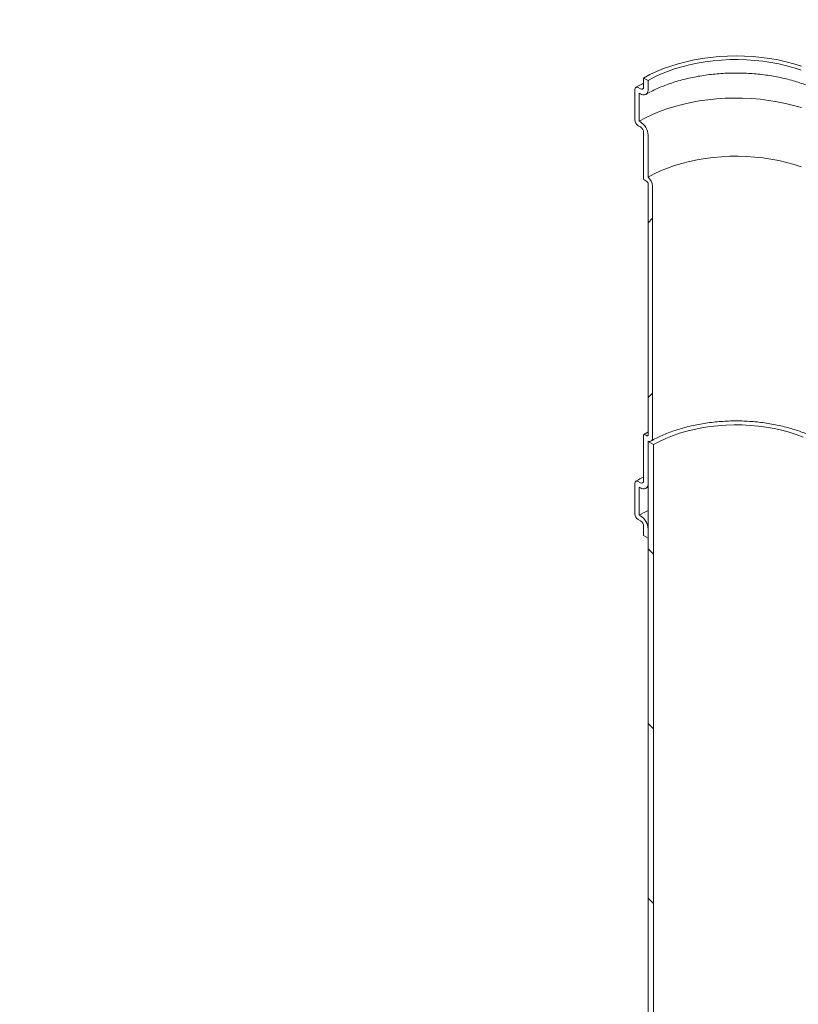
# Model space of a CAD drawing. Units: millimetres. Extents: x -158 to 799, y 5 to 290.
# Drawn here: x 320 to 340, y 168 to 194 of the extents above; entities that cross this region are included whole.
import ezdxf

# ---------------------------------------------------------------- set-up
doc = ezdxf.new("R2010")
doc.units = ezdxf.units.MM

msp = doc.modelspace()

# ---------------------------------------------------------------- hatches: boundary and pattern name
at = {"linetype": 'Continuous', "lineweight": 0}
h = msp.add_hatch(dxfattribs=at)
h.set_pattern_fill('ANSI31', style=0)
edge = h.paths.add_edge_path(flags=0)
edge.add_arc((275.197121, 206.861129), 38.4, 130.6185332, 188.8045551)
edge.add_arc((256.684422, 203.993705), 7.4, 188.8045551, 270)
edge.add_line((256.684422, 197.951303), (349.712676, 144.247235))
edge.add_arc((349.712676, 150.289637), 7.4, 270, 307.3679104)
edge.add_arc((331.199978, 174.531368), 38.4, 307.3679104, 354.2289284)
edge.add_line((356.302073, 171.994394), (356.14903, 172.082744))
edge.add_arc((331.199978, 174.531368), 38.2, 307.3679104, 354.3946597, ccw=False)
edge.add_arc((349.712676, 150.289637), 7.2, 270, 307.3679104, ccw=False)
edge.add_line((349.712676, 144.410543), (279.864025, 184.733311))
edge.add_line((279.864025, 184.733311), (279.864025, 216.415094))
edge.add_line((279.864025, 216.415094), (279.722604, 216.496735))
edge.add_line((279.722604, 216.496735), (279.722604, 184.814952))
edge.add_line((279.722604, 184.814952), (256.684422, 198.114611))
edge.add_arc((256.684422, 203.993705), 7.2, 188.8045551, 270, ccw=False)
edge.add_arc((275.197121, 206.861129), 38.2, 130.5242295, 188.8045551, ccw=False)
edge.add_line((251.164992, 234.975053), (251.006147, 235.066753))
h = msp.add_hatch(dxfattribs=at)
h.set_pattern_fill('ANSI31', style=0)
edge = h.paths.add_edge_path(flags=0)
edge.add_arc((336.262862, 190.650359), 0.28, 330.0026883, 450)
edge.add_line((336.262862, 190.87899), (336.234578, 190.895318))
edge.add_line((336.234578, 190.895318), (336.234578, 191.613874))
edge.add_line((336.234578, 191.613874), (336.262862, 191.597546))
edge.add_arc((336.262862, 191.826177), 0.28, 270, 330.0026883)
edge.add_line((336.460852, 191.71188), (336.460852, 191.940512))
edge.add_line((336.460852, 191.940512), (336.347715, 192.005824))
edge.add_line((336.347715, 192.005824), (336.347715, 191.777193))
edge.add_arc((336.262862, 191.826177), 0.12, 270, 330.0026883, ccw=False)
edge.add_line((336.262862, 191.728192), (336.206294, 191.760849))
edge.add_arc((336.206294, 191.662864), 0.12, 90, 150.0026883)
edge.add_line((336.121441, 191.711848), (336.121441, 190.927969))
edge.add_arc((336.206294, 190.878985), 0.12, 150.0026883, 270)
edge.add_line((336.206294, 190.781), (336.262862, 190.748343))
edge.add_arc((336.262862, 190.650359), 0.12, -29.9973117, 90, ccw=False)
edge.add_line((336.347715, 190.601374), (336.347715, 189.425555))
edge.add_arc((336.375999, 189.409227), 0.04, 150.0026883, 270)
edge.add_line((336.375999, 189.376565), (336.432568, 189.343909))
edge.add_arc((336.432568, 189.311248), 0.04, -29.9973117, 90, ccw=False)
edge.add_line((336.460852, 189.294919), (336.460852, 182.827916))
edge.add_arc((336.432568, 182.844244), 0.04, 270, 330.0026883, ccw=False)
edge.add_line((336.432568, 182.811583), (336.375999, 182.844239))
edge.add_arc((336.375999, 182.811577), 0.04, 90, 150.0026883)
edge.add_line((336.347715, 182.827906), (336.347715, 181.652087))
edge.add_arc((336.262862, 181.701071), 0.12, 270, 330.0026883, ccw=False)
edge.add_line((336.262862, 181.603086), (336.206294, 181.635743))
edge.add_arc((336.206294, 181.537758), 0.12, 90, 150.0026883)
edge.add_line((336.121441, 181.586742), (336.121441, 180.802863))
edge.add_arc((336.206294, 180.753879), 0.12, 150.0026883, 270)
edge.add_line((336.206294, 180.655894), (336.262862, 180.623237))
edge.add_arc((336.262862, 180.525252), 0.12, -29.9973117, 90, ccw=False)
edge.add_line((336.347715, 180.476268), (336.347715, 180.247637))
edge.add_line((336.347715, 180.247637), (336.460852, 180.182324))
edge.add_line((336.460852, 180.182324), (336.460852, 180.410955))
edge.add_arc((336.262862, 180.525252), 0.28, 330.0026883, 450)
edge.add_line((336.262862, 180.753884), (336.234578, 180.770212))
edge.add_line((336.234578, 180.770212), (336.234578, 181.488768))
edge.add_line((336.234578, 181.488768), (336.262862, 181.47244))
edge.add_arc((336.262862, 181.701071), 0.28, 270, 330.0026883)
edge.add_line((336.460852, 181.586774), (336.460852, 182.667907))
edge.add_arc((336.432568, 182.844244), 0.2, 279.1125723, 330.0026883)
edge.add_line((336.573989, 182.762603), (336.573989, 189.229607))
edge.add_arc((336.432568, 189.311248), 0.2, 330.0026883, 438.8634191)
edge.add_line((336.460852, 189.454928), (336.460852, 190.536061))
h = msp.add_hatch(dxfattribs=at)
h.set_pattern_fill('ANSI31', angle=90, style=0)
h.paths.add_polyline_path([(336.602274, 182.582967), (336.460852, 182.664608), (336.460852, 156.535302), (336.602274, 156.453661)], flags=0)

# ---------------------------------------------------------------- linework, layer by layer
at = {"color": 7, "linetype": 'Continuous', "lineweight": 15}
for p, q in [((336.347715, 191.777193), (336.347715, 192.005824)), ((336.347715, 192.005824), (336.460852, 191.940512)), ((336.460852, 191.940512), (336.460852, 191.71188)), ((336.121441, 190.927969), (336.121441, 191.711848)), ((336.206294, 191.760849), (336.262862, 191.728192)), ((336.234578, 191.613874), (336.234578, 190.895318)), ((336.262862, 191.597546), (336.234578, 191.613874)), ((336.234578, 190.895318), (336.262862, 190.87899)), ((336.262862, 190.748343), (336.206294, 190.781)), ((336.347715, 189.425555), (336.347715, 190.601374)), ((336.460852, 190.536061), (336.460852, 189.454928)), ((336.432568, 189.343909), (336.375999, 189.376565)), ((336.460852, 182.827916), (336.460852, 189.294919)), ((336.573989, 189.229607), (336.573989, 182.762603)), ((336.347715, 181.652087), (336.347715, 182.827906)), ((336.375999, 182.844239), (336.432568, 182.811583)), ((336.460852, 182.667907), (336.460852, 181.586774)), ((336.460852, 182.664608), (336.602274, 182.582967)), ((336.460852, 182.664608), (336.460852, 156.535302)), ((336.602274, 182.582967), (336.602274, 156.453661)), ((336.121441, 180.802863), (336.121441, 181.586742)), ((336.206294, 181.635743), (336.262862, 181.603086)), ((336.262862, 181.47244), (336.234578, 181.488768)), ((336.234578, 181.488768), (336.234578, 180.770212)), ((336.402851, 181.458578), (336.460852, 181.491015)), ((336.234578, 180.770212), (336.262862, 180.753884)), ((336.262862, 180.623237), (336.206294, 180.655894)), ((336.347715, 180.247637), (336.347715, 180.476268)), ((336.460852, 180.182324), (336.347715, 180.247637)), ((336.460852, 180.410955), (336.460852, 180.182324))]:
    msp.add_line(p, q, dxfattribs=at)
at = {"color": 7, "linetype": 'Continuous', "lineweight": 15, "flags": 128}
for points in [[(336.347715, 192.005824), (336.508192, 192.092592), (336.678155, 192.173116), (336.856878, 192.247049), (337.043594, 192.314077), (337.237504, 192.373911), (337.437778, 192.426295), (337.643557, 192.471006), (337.853962, 192.507852), (338.06809, 192.536675), (338.285026, 192.557351), (338.503839, 192.569792), (338.723594, 192.573945), (338.943348, 192.569792), (339.162162, 192.557351), (339.379097, 192.536675), (339.593226, 192.507852), (339.803631, 192.471006), (340.00941, 192.426295), (340.209684, 192.373911), (340.403594, 192.314077)], [(336.460852, 191.940512), (336.61704, 192.024843), (336.782635, 192.102963), (336.9569, 192.174524), (337.139055, 192.239205), (337.328287, 192.296719), (337.523751, 192.346807), (337.724574, 192.389247), (337.929858, 192.423849), (338.138688, 192.450458), (338.35013, 192.468955), (338.563239, 192.479258), (338.777065, 192.481321), (338.990653, 192.475135), (339.203047, 192.460727), (339.4133, 192.438161), (339.620473, 192.407538), (339.82364, 192.368996), (340.021894, 192.322706), (340.214349, 192.268875), (340.400146, 192.207743)], [(336.234578, 190.895318), (336.399164, 190.984427), (336.573301, 191.067265), (336.756274, 191.143493), (336.947332, 191.212796), (337.145688, 191.27489), (337.350529, 191.329519), (337.561012, 191.376461), (337.776272, 191.41552), (337.995424, 191.446538), (338.217569, 191.469386), (338.441794, 191.48397), (338.667176, 191.490232), (338.89279, 191.488144), (339.117709, 191.477715), (339.341008, 191.45899), (339.56177, 191.432043), (339.779088, 191.396986), (339.992069, 191.353964), (340.199838, 191.303152), (340.40154, 191.24476)], [(336.460852, 189.454928), (336.61704, 189.539259), (336.782635, 189.617379), (336.9569, 189.68894), (337.139055, 189.753622), (337.328287, 189.811135), (337.523751, 189.861224), (337.724574, 189.903664), (337.929858, 189.938265), (338.138688, 189.964874), (338.35013, 189.983372), (338.563239, 189.993675), (338.777065, 189.995738), (338.990653, 189.989551), (339.203047, 189.975143), (339.4133, 189.952577), (339.620473, 189.921955), (339.82364, 189.883413), (340.021894, 189.837122), (340.214349, 189.783291), (340.400146, 189.72216)], [(340.444323, 182.777014), (340.268708, 182.842851), (340.085565, 182.901456), (339.895787, 182.952543), (339.700298, 182.995864), (339.500051, 183.031206), (339.296021, 183.058399), (339.089202, 183.077309), (338.880602, 183.087845), (338.671237, 183.089954), (338.462127, 183.083628), (338.254291, 183.068896), (338.048741, 183.045831), (337.846479, 183.014544), (337.64849, 182.975189), (337.455739, 182.927956), (337.269165, 182.873077), (337.089677, 182.810818), (336.918149, 182.741482), (336.755417, 182.665409), (336.602274, 182.582967)], [(336.573989, 182.762603), (336.571922, 182.735978), (336.565782, 182.712517), (336.555748, 182.692907), (336.542112, 182.67772), (336.525275, 182.667402), (336.505728, 182.662252), (336.484043, 182.662422), (336.460852, 182.667907)], [(336.460852, 180.889914), (336.399164, 180.859321), (336.234578, 180.770212)]]:
    msp.add_lwpolyline(points, dxfattribs=at)
at = {"color": 7, "linetype": 'Continuous', "lineweight": 15}
for centre, radius, start, end in [((336.17317, 191.72024), 0.052405, 50.7967148, 189.214037), ((336.295986, 191.768802), 0.052405, 230.7967148, 9.214037), ((336.340151, 191.692301), 0.122279, 230.7967148, 9.214037), ((336.305667, 190.936352), 0.184417, 182.6054785, 237.3945217), ((336.030992, 190.5165), 0.430305, 2.6054785, 57.3945217), ((336.163489, 190.592991), 0.184417, 2.6054785, 57.3945217), ((336.409124, 189.42835), 0.061472, 182.6054785, 237.3945217), ((336.399444, 189.292125), 0.061472, 2.6054785, 57.3945217), ((336.261238, 189.213634), 0.313159, 2.9235888, 50.4001865), ((336.364958, 182.830703), 0.017468, 50.7967148, 189.214037), ((336.443609, 182.825119), 0.017468, 230.7967148, 9.214037), ((336.17317, 181.595134), 0.052405, 50.7967148, 189.214037), ((336.295986, 181.643695), 0.052405, 230.7967148, 9.214037), ((336.340151, 181.567194), 0.122279, 230.7967148, 9.214037), ((336.305667, 180.811246), 0.184417, 182.6054785, 237.3945217), ((336.030992, 180.391394), 0.430305, 2.6054785, 57.3945217), ((336.163489, 180.467885), 0.184417, 2.6054785, 57.3945217)]:
    msp.add_arc(centre, radius, start, end, dxfattribs=at)
for points, knots in [([(336.402851, 191.583684), (336.426895, 191.597301), (336.496922, 191.636961), (336.619837, 191.699336), (336.773961, 191.768896), (336.936117, 191.833241), (337.105513, 191.892106), (337.281527, 191.945164), (337.463446, 191.992145), (337.650542, 192.032802), (337.842055, 192.066928), (338.037204, 192.094344), (338.23519, 192.11491), (338.435202, 192.128521), (338.63642, 192.135105), (338.838015, 192.134628), (339.039156, 192.127089), (339.239009, 192.112526), (339.436749, 192.091011), (339.631562, 192.062654), (339.822646, 192.027598), (340.009216, 191.986023), (340.190507, 191.938146), (340.365776, 191.884218), (340.534313, 191.824526), (340.695438, 191.759392), (340.848513, 191.68917), (340.992946, 191.614248), (341.128196, 191.535038), (341.253784, 191.451979), (341.36929, 191.365528), (341.474359, 191.276156), (341.568718, 191.184328), (341.652181, 191.09048), (341.724652, 190.994987), (341.786059, 190.898136), (341.836538, 190.800085), (341.875543, 190.700865), (341.901919, 190.610758), (341.910098, 190.553886), (341.913491, 190.530296)], [0, 0, 0, 0, 0.013921393, 0.040545726, 0.067201803, 0.093891117, 0.120616469, 0.147377987, 0.174173974, 0.201001516, 0.227856906, 0.254735932, 0.281634075, 0.308546636, 0.335468815, 0.362395751, 0.389322443, 0.416242454, 0.44315086, 0.470042744, 0.496913224, 0.523757502, 0.550570965, 0.577349319, 0.604088819, 0.63078659, 0.657441106, 0.684052849, 0.710625242, 0.737165894, 0.763688278, 0.790209181, 0.81675372, 0.843363095, 0.870094618, 0.897024749, 0.924250341, 0.951884849, 0.980043131, 1, 1, 1, 1]), ([(336.347715, 191.873548), (336.327202, 191.863675), (336.257267, 191.830017), (336.192247, 191.79297), (336.146299, 191.76679)], [0, 0, 0, 0, 0.293316105, 1, 1, 1, 1]), ([(336.53256, 182.671035), (336.556263, 182.68445), (336.625253, 182.723495), (336.74637, 182.784668), (336.89821, 182.852583), (337.05792, 182.915074), (337.224682, 182.97189), (337.397849, 183.022721), (337.576685, 183.067308), (337.760437, 183.105422), (337.948325, 183.136867), (338.139548, 183.161482), (338.333288, 183.179141), (338.528716, 183.189752), (338.724996, 183.193262), (338.921283, 183.189651), (339.116733, 183.178935), (339.310502, 183.161168), (339.501758, 183.136439), (339.68968, 183.104874), (339.873462, 183.066633), (340.052316, 183.021914), (340.225477, 182.970948), (340.392209, 182.914003), (340.551807, 182.85138), (340.703604, 182.783413), (340.846976, 182.71047), (340.98135, 182.632944), (341.106207, 182.551254), (341.221095, 182.465838), (341.325581, 182.377147), (341.419478, 182.285643), (341.502043, 182.191719), (341.568492, 182.104416), (341.602132, 182.048176), (341.616424, 182.024282)], [0, 0, 0, 0, 0.016166114, 0.047052072, 0.077966939, 0.108910808, 0.139886495, 0.17089418, 0.201932269, 0.232997999, 0.264087854, 0.295197858, 0.32632375, 0.357461112, 0.388605434, 0.419752157, 0.450895913, 0.482031339, 0.513153821, 0.544258763, 0.575341632, 0.606398028, 0.63742382, 0.66841534, 0.699369686, 0.730285171, 0.76116196, 0.79200297, 0.822815105, 0.853610896, 0.884405726, 0.915223869, 0.946104542, 0.977102051, 1, 1, 1, 1]), ([(336.460852, 182.903849), (336.457025, 182.901937), (336.42055, 182.883714), (336.386488, 182.863929), (336.356001, 182.846219)], [0, 0, 0, 0, 0.104936777, 1, 1, 1, 1]), ([(336.347715, 181.748442), (336.327202, 181.738569), (336.257267, 181.704911), (336.192247, 181.667864), (336.146299, 181.641684)], [0, 0, 0, 0, 0.293316105, 1, 1, 1, 1])]:
    msp.add_open_spline(points, degree=3, knots=knots, dxfattribs=at)

doc.saveas('drawing.dxf')
